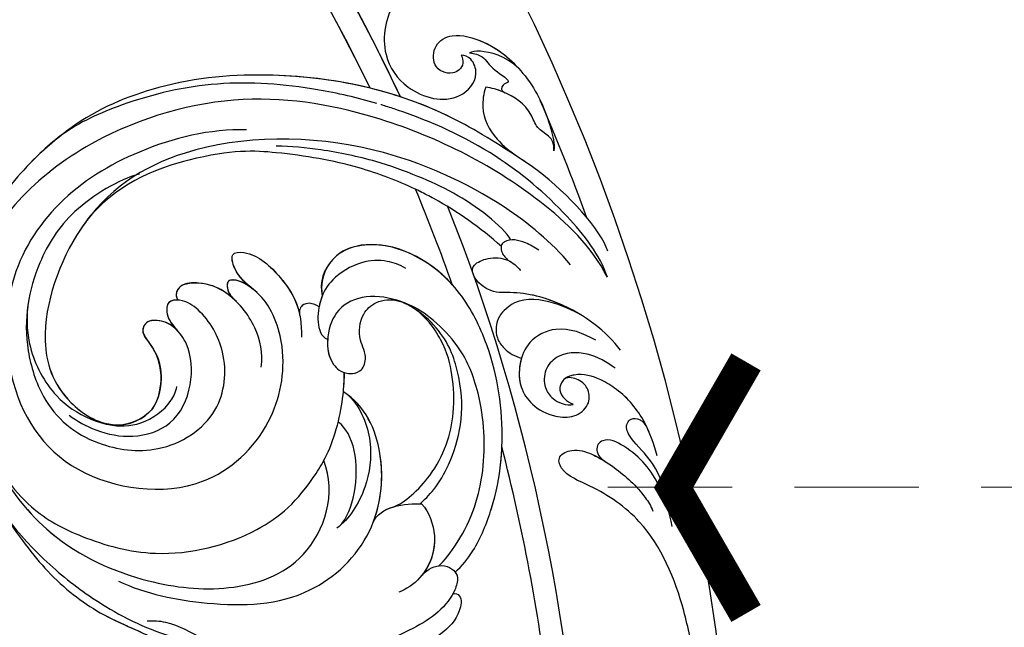
# Model space of a CAD drawing. Units: millimetres. Extents: x 7597 to 10567, y 5300 to 9500.
# Drawn here: x 9351 to 9451, y 7856 to 7918 of the extents above; entities that cross this region are included whole.
import ezdxf

# ---------------------------------------------------------------- set-up
doc = ezdxf.new("R2010")
doc.units = ezdxf.units.MM
doc.linetypes.add('HIDDEN', pattern=[9.525, 6.35, -3.175])
for name, color, linetype in [('H-08.木作(細線)', 8, 'Continuous'), ('IE-DIM', 3, 'Continuous'), ('文字', 4, 'Continuous')]:
    doc.layers.add(name, color=color, linetype=linetype)
doc.styles.add('CHINA', font='SIMPLEX.shx')
doc.dimstyles.new('DN-1', dxfattribs={"dimtxt": 2.6, "dimasz": 1, "dimexe": 1, "dimexo": 2, "dimgap": 0.5, "dimtad": 1, "dimdec": 0, "dimzin": 9, "dimdsep": 46, "dimtxsty": 'CHINA', "dimblk": 'ARCHTICK', "dimcen": 2, "dimdle": 1, "dimclrd": 5, "dimclre": 8, "dimclrt": 4, "dimadec": 1, "dimazin": 2, "dimtfac": 0.416667, "dimtdec": 0, "dimtix": 1, "dimtmove": 2, "dimatfit": 0, "dimldrblk": 'CCC', "dimfxl": 4, "dimfxlon": 1, "dimtzin": 0, "dimlwd": 25, "dimlwe": 25, "dimarcsym": 0})

# ---------------------------------------------------------------- blocks, each defined once
blk = doc.blocks.new('SE-21106L-d')
at = {"layer": 'H-08.木作(細線)'}
for centre, radius, start, end in [((-111.77, 34.28), 192.54, 336.9396, 24.2756), ((-114.73, 34.92), 195.51, 337.1064, 19.8883), ((-113.9, 34.98), 212.7, 301.3286, 16.4891), ((-113.9, 34.98), 212.7, 301.3286, 16.4891), ((-113.9, 34.98), 212.7, 301.3286, 16.4891), ((-113.9, 34.98), 197.19, 336.3683, 6.4347), ((-113.9, 34.98), 197.19, 336.3683, 339.7551), ((42.68, -44.38), 12.13, 159.7431, 168.9037), ((32.17, -40.73), 1.03, 34.3876, 143.9656), ((30.85, -42.18), 2.98, 358.087, 43.1117), ((35.37, -40.82), 0.738, 47.0646, 127.8862), ((37.12, -40.84), 0.958, 100.8577, 166.1531), ((37.16, -41.29), 1.41, 64.6665, 99.0129), ((34.77, -44.32), 5.24, 2.3091, 55.179), ((36.36, -42.21), 2.45, 126.2381, 170.8536), ((34.67, -41.76), 1.91, 37.0181, 50.9551), ((25.13, -40.07), 5.98, 297.8473, 340.6753), ((41.94, -43.48), 8.17, 168.3056, 172.6227), ((41.01, -43.63), 0.407, 47.7168, 125.383), ((26.07, -41.22), 4.73, 208.4339, 246.4236), ((41.59, -44.57), 1.51, 123.0675, 173.5986), ((39.33, -45.21), 2.71, 2.4122, 43.8609), ((25.88, -42.1), 3.85, 243.9231, 302.1312), ((49.62, -54.14), 4.36, 54.2419, 141.6512), ((46.94, -57.59), 8.73, 15.639, 53.2155), ((48.56, -57.87), 6.86, 110.1153, 119.7513), ((-114.73, 34.92), 195.51, 330.7347, 333.7904), ((-114.73, 34.92), 195.51, 330.7347, 333.7904), ((-114.73, 34.92), 195.51, 330.7347, 333.7904), ((-113.9, 34.98), 197.19, 312.8399, 332.8192), ((-113.9, 34.98), 197.19, 312.8399, 332.8192), ((42.82, -59.08), 13.1, 353.0784, 17.0565), ((-113.9, 34.98), 210.05, 331.1039, 334.6221), ((15.18, -25.31), 42.4, 306.3015, 308.9294), ((-114.73, 34.92), 195.51, 318.1317, 325.6628), ((-114.73, 34.92), 195.51, 318.1317, 325.6628), ((-114.73, 34.92), 195.51, 318.1317, 325.6628)]:
    blk.add_arc(centre, radius, start, end, dxfattribs=at)
for points, knots in [([(64.66, -42.68), (63.79, -40.81), (61.2, -35.96), (55.84, -28.8), (48.5, -23.52), (42.34, -20.66), (36.6, -19.92), (29.25, -20.02), (17.75, -23.76), (8.83, -35.21), (6.9, -47.11), (7.7, -56.3), (9.34, -61.98), (11.26, -65.14), (11.75, -65.94)], [30.220148, 30.220148, 30.220148, 30.220148, 36.418026, 46.668347, 56.659802, 63.571537, 66.392431, 73.934715, 85.528173, 101.434349, 114.498997, 120.829123, 129.089172, 131.900516, 131.900516, 131.900516, 131.900516]), ([(41.09, -20.6), (41.05, -20.59), (40.09, -20.37), (36.6, -19.92), (29.25, -20.02), (17.75, -23.76), (8.83, -35.21), (6.9, -47.11), (7.7, -56.3), (9.15, -61.31), (10.58, -63.95), (10.7, -64.16)], [63.443695, 63.443695, 63.443695, 63.443695, 63.571537, 66.392431, 73.934715, 85.528173, 101.434349, 114.498997, 120.829123, 129.089172, 129.836058, 129.836058, 129.836058, 129.836058]), ([(41.09, -20.6), (41.05, -20.59), (40.09, -20.37), (36.6, -19.92), (29.25, -20.02), (17.75, -23.76), (10.65, -32.87), (8.54, -39.51), (8.17, -41.07)], [63.443695, 63.443695, 63.443695, 63.443695, 63.571537, 66.392431, 73.934715, 85.528173, 101.434349, 106.208528, 106.208528, 106.208528, 106.208528]), ([(68.86, -70.37), (70, -68.4), (70.75, -62.44), (69.78, -55.1), (68.21, -45.51), (61.76, -34), (52.12, -24.77), (44.16, -20.96), (39.54, -20.34), (38.17, -20.16)], [0, 0, 0, 0, 11.249051, 13.664491, 22.053063, 40.163566, 51.863903, 61.69558, 65.838101, 65.838101, 65.838101, 65.838101]), ([(65.38, -41.14), (63.85, -38.19), (59.76, -32.09), (52.12, -24.77), (44.16, -20.96), (39.54, -20.34), (38.17, -20.16)], [30.2736, 30.2736, 30.2736, 30.2736, 40.163566, 51.863903, 61.69558, 65.838101, 65.838101, 65.838101, 65.838101]), ([(65.38, -41.14), (63.85, -38.19), (59.76, -32.09), (52.12, -24.77), (45.08, -21.4), (41.49, -20.67), (41.11, -20.6)], [30.2736, 30.2736, 30.2736, 30.2736, 40.163566, 51.863903, 61.69558, 62.870419, 62.870419, 62.870419, 62.870419]), ([(66.83, -72.07), (68.13, -68.78), (68.63, -58.92), (64.77, -44.42), (56.24, -30.72), (43.86, -23.16), (32.56, -21.15), (25.11, -22.47), (19.59, -24.91), (15.35, -27.95), (12.99, -30.54), (11.75, -32.37)], [0, 0, 0, 0, 10.363709, 29.229851, 43.662485, 58.627704, 67.746694, 76.628789, 81.298752, 85.805912, 92.074795, 92.074795, 92.074795, 92.074795]), ([(53.86, -34.44), (51.54, -31.6), (45.4, -27.29), (35.87, -24.34), (26.23, -25.76), (17.56, -33.46), (14.51, -44.09), (22.24, -55.76), (32.73, -56.7), (39.56, -52.77), (42.61, -47.18), (41.75, -43.75), (43.35, -41.36), (45.12, -43.3), (44.91, -48.01), (43.81, -50.81), (41.65, -52.58)], [0, 0, 0, 0, 10.78509, 20.508939, 29.854992, 38.819818, 51.34079, 63.762204, 72.85627, 80.669671, 86.404128, 90.132068, 91.478972, 92.78816, 97.141924, 103.643075, 103.643075, 103.643075, 103.643075]), ([(43.28, -29.18), (41.43, -27.96), (35.98, -26.15), (28.78, -27.34), (22.97, -30.82), (18.85, -37.66), (19.01, -43.57), (23.23, -49.94), (30.21, -51.91), (35.51, -48.12), (36.99, -43.78), (36.68, -41.03), (35.41, -39.77), (34.07, -40.86), (33.91, -41.86), (33.79, -42.85)], [0, 0, 0, 0, 6.925121, 13.256036, 22.41567, 27.030996, 34.526874, 40.236276, 46.978246, 52.872488, 57.864388, 59.99127, 61.093791, 62.275823, 64.141324, 64.141324, 64.141324, 64.141324]), ([(43.28, -29.18), (41.43, -27.96), (35.98, -26.15), (28.78, -27.34), (22.97, -30.82), (18.85, -37.66), (19.01, -43.57), (23.23, -49.94), (30.21, -51.91), (35.51, -48.12), (36.99, -43.78), (36.68, -41.03), (35.41, -39.77), (34.07, -40.86), (33.91, -41.86), (33.79, -42.85)], [0, 0, 0, 0, 6.925121, 13.256036, 22.41567, 27.030996, 34.526874, 40.236276, 46.978246, 52.872488, 57.864388, 59.99127, 61.093791, 62.275823, 64.141324, 64.141324, 64.141324, 64.141324]), ([(65.31, -68.4), (65.75, -65.34), (65.57, -57.91), (61.19, -43.44), (49.52, -30.41), (36.57, -26.82), (24.52, -31.47), (20.71, -37.54), (21.21, -42.54), (22.44, -44.35)], [0, 0, 0, 0, 8.689706, 22.25917, 40.963644, 55.232304, 66.573848, 73.124743, 76.65217, 76.65217, 76.65217, 76.65217]), ([(65.31, -68.4), (65.75, -65.34), (65.57, -57.91), (61.19, -43.44), (49.52, -30.41), (36.57, -26.82), (24.52, -31.47), (20.71, -37.54), (21.21, -42.54), (22.44, -44.35)], [0, 0, 0, 0, 8.689706, 22.25917, 40.963644, 55.232304, 66.573848, 73.124743, 76.65217, 76.65217, 76.65217, 76.65217]), ([(36.81, -28.22), (36.23, -28.25), (31.88, -28.63), (24.52, -31.47), (20.82, -37.38), (21.16, -41.98), (21.92, -43.47)], [53.477218, 53.477218, 53.477218, 53.477218, 55.232304, 66.573848, 73.124743, 76.077802, 76.077802, 76.077802, 76.077802]), ([(60.68, -51.43), (60.12, -49.45), (58.4, -44.87), (54.79, -38.96), (50.41, -33.38), (41.72, -28.32), (36.81, -28.22)], [10.608889, 10.608889, 10.608889, 10.608889, 16.838416, 25.325051, 31.570655, 35.738385, 35.738385, 35.738385, 35.738385]), ([(60.68, -51.43), (60.12, -49.45), (58.4, -44.87), (54.79, -38.96), (50.41, -33.38), (41.72, -28.32), (36.81, -28.22)], [10.608889, 10.608889, 10.608889, 10.608889, 16.838416, 25.325051, 31.570655, 35.738385, 35.738385, 35.738385, 35.738385]), ([(16.88, -29.5), (14.56, -31.87), (10.91, -36.92), (9.01, -47.55), (11.89, -56.75), (17.08, -64.24), (24.92, -68.89), (32.08, -65.8), (33.67, -62.6)], [0, 0, 0, 0, 9.841362, 18.597543, 29.957175, 38.72748, 47.561255, 57.240445, 57.240445, 57.240445, 57.240445]), ([(25.64, -29.47), (24.32, -30.44), (22.16, -32.56), (20.3, -37.39), (20.83, -41.11), (22.09, -44.15), (24.17, -46.36), (27.36, -47.11), (28.98, -46.63), (29.49, -46.32)], [0, 0, 0, 0, 3.891612, 9.238256, 13.47061, 15.281293, 18.534084, 22.25633, 23.786317, 23.786317, 23.786317, 23.786317]), ([(25.64, -29.47), (24.32, -30.44), (22.16, -32.56), (20.3, -37.39), (20.83, -41.11), (21.76, -43.36), (22.27, -44.12), (22.44, -44.35)], [0, 0, 0, 0, 3.891612, 9.238256, 13.47061, 15.281293, 16.127383, 16.127383, 16.127383, 16.127383]), ([(12.42, -35.45), (12.04, -36.16), (10.44, -39.56), (9.01, -47.55), (11.89, -56.75), (17.08, -64.24), (24.92, -68.89), (32.08, -65.8), (33.67, -62.6)], [7.432482, 7.432482, 7.432482, 7.432482, 9.841362, 18.597543, 29.957175, 38.72748, 47.561255, 57.240445, 57.240445, 57.240445, 57.240445]), ([(12.42, -35.45), (11.2, -37.83), (9.9, -42.91), (11.46, -49.38), (15.09, -57.01), (23.17, -62.59), (29.28, -63.42), (35.63, -62.26), (39.26, -60.33), (41.29, -58.73), (41.81, -58.26)], [0, 0, 0, 0, 8.578125, 15.378813, 23.312824, 33.910344, 42.109422, 43.735479, 48.509698, 50.469204, 50.469204, 50.469204, 50.469204]), ([(12.42, -35.45), (11.2, -37.83), (9.9, -42.91), (11.46, -49.38), (15.09, -57.01), (23.17, -62.59), (29.28, -63.42), (35.63, -62.26), (39.26, -60.33), (41.29, -58.73), (41.81, -58.26)], [0, 0, 0, 0, 8.578125, 15.378813, 23.312824, 33.910344, 42.109422, 43.735479, 48.509698, 50.469204, 50.469204, 50.469204, 50.469204]), ([(81.28, -45.62), (81.43, -43.89), (80.89, -41.96), (79.9, -40.18), (77.67, -37.77), (73.51, -36.59), (68.74, -39.37), (67.44, -44.38), (69.69, -48.87), (73.49, -48.9), (74.55, -47.07), (74.27, -46.19), (74.02, -45.92)], [0, 0, 0, 0, 1.369545, 3.314457, 6.174105, 10.495829, 15.740869, 19.579477, 24.613931, 27.351448, 28.860693, 29.957027, 29.957027, 29.957027, 29.957027]), ([(80.68, -41.69), (80.46, -41.2), (79.74, -40.02), (77.67, -37.77), (73.51, -36.59), (68.74, -39.37), (67.44, -44.38), (69.69, -48.87), (73.49, -48.9), (74.55, -47.07), (74.27, -46.19), (74.02, -45.92)], [1.997562, 1.997562, 1.997562, 1.997562, 3.314457, 6.174105, 10.495829, 15.740869, 19.579477, 24.613931, 27.351448, 28.860693, 29.957027, 29.957027, 29.957027, 29.957027]), ([(63.21, -62.16), (63.46, -61.42), (63.66, -57), (62.3, -51.77), (60.09, -46.16), (57.63, -41.77), (55.61, -38.97), (54.63, -37.82)], [0, 0, 0, 0, 3.533387, 11.653376, 16.301075, 22.040706, 26.614824, 26.614824, 26.614824, 26.614824]), ([(20.04, -40), (20.12, -40.99), (20.61, -43.3), (22.53, -46.58), (26.28, -48.86), (30.6, -47.64), (33.37, -44.9), (33.96, -42.34), (33.63, -40.68), (32.43, -39.5), (31.15, -40.01), (30.96, -41.91), (30.01, -43.93), (27.67, -45.71), (25.13, -46.24), (22.65, -44.83), (21.92, -43.47)], [0, 0, 0, 0, 3.10416, 6.839668, 10.85643, 15.250506, 19.322048, 21.355471, 23.308752, 24.792116, 25.473324, 26.973739, 29.867162, 32.581349, 34.753025, 36.896409, 36.896409, 36.896409, 36.896409]), ([(33.8, -42.73), (33.82, -42.59), (33.86, -41.85), (33.63, -40.68), (32.43, -39.5), (31.15, -40.01), (30.96, -41.91), (30.01, -43.93), (27.67, -45.71), (25.13, -46.24), (22.65, -44.83), (21.92, -43.47)], [20.931743, 20.931743, 20.931743, 20.931743, 21.355471, 23.308752, 24.792116, 25.473324, 26.973739, 29.867162, 32.581349, 34.753025, 36.896409, 36.896409, 36.896409, 36.896409]), ([(33.8, -42.73), (33.82, -42.59), (33.86, -41.85), (33.63, -40.68), (32.43, -39.5), (31.15, -40.01), (30.96, -41.91), (30.01, -43.93), (27.67, -45.71), (25.13, -46.24), (22.65, -44.83), (21.92, -43.47)], [20.931743, 20.931743, 20.931743, 20.931743, 21.355471, 23.308752, 24.792116, 25.473324, 26.973739, 29.867162, 32.581349, 34.753025, 36.896409, 36.896409, 36.896409, 36.896409]), ([(36.19, -40.61), (35.98, -40.33), (35.36, -39.81), (34.07, -40.86), (33.91, -41.86), (33.79, -42.85)], [60.149183, 60.149183, 60.149183, 60.149183, 61.093791, 62.275823, 64.141324, 64.141324, 64.141324, 64.141324]), ([(36.65, -51.5), (37.86, -50.74), (39.6, -48.43), (40.36, -44.21), (39.31, -41.35), (37.68, -39.65), (36.4, -39.94), (36.19, -40.61)], [0, 0, 0, 0, 4.090973, 8.714852, 11.708245, 13.607817, 15.025211, 15.025211, 15.025211, 15.025211]), ([(40.02, -45.15), (40.04, -44.69), (40, -43.23), (39.31, -41.35), (37.68, -39.65), (36.4, -39.94), (36.19, -40.61)], [7.347818, 7.347818, 7.347818, 7.347818, 8.714852, 11.708245, 13.607817, 15.025211, 15.025211, 15.025211, 15.025211]), ([(40.02, -45.15), (40.04, -44.69), (40, -43.23), (39.31, -41.35), (37.68, -39.65), (36.4, -39.94), (36.19, -40.61)], [7.347818, 7.347818, 7.347818, 7.347818, 8.714852, 11.708245, 13.607817, 15.025211, 15.025211, 15.025211, 15.025211]), ([(8.17, -41.07), (7.39, -44.23), (6.28, -49.02), (6.67, -56.02), (8.93, -61.62), (9.86, -68.01), (9.08, -73.33), (7.05, -77.46), (4.41, -80.46), (2.37, -81.63), (1.33, -81.94)], [0, 0, 0, 0, 6.521231, 13.399224, 20.887489, 26.285185, 32.593215, 36.572499, 39.991819, 43.291787, 43.291787, 43.291787, 43.291787]), ([(8.17, -41.07), (7.39, -44.23), (6.28, -49.02), (6.67, -56.02), (8.93, -61.62), (9.86, -68.01), (9.08, -73.33), (7.05, -77.46), (4.41, -80.46), (2.37, -81.63), (1.33, -81.94)], [0, 0, 0, 0, 6.521231, 13.399224, 20.887489, 26.285185, 32.593215, 36.572499, 39.991819, 43.291787, 43.291787, 43.291787, 43.291787]), ([(8.17, -41.07), (7.39, -44.23), (6.28, -49.02), (6.63, -55.21), (7.8, -58.69), (8.26, -60.21)], [0, 0, 0, 0, 6.521231, 13.399224, 18.459922, 18.459922, 18.459922, 18.459922]), ([(42.08, -45.69), (42.06, -44.78), (41.97, -43.41), (43.35, -41.36), (45.12, -43.3), (44.95, -47.19), (44.21, -49.66), (43.33, -50.84)], [87.301321, 87.301321, 87.301321, 87.301321, 90.132068, 91.478972, 92.78816, 97.141924, 101.510847, 101.510847, 101.510847, 101.510847]), ([(42.08, -45.69), (42.06, -44.78), (41.97, -43.41), (43.35, -41.36), (45.12, -43.3), (44.95, -47.19), (44.21, -49.66), (43.33, -50.84)], [87.301321, 87.301321, 87.301321, 87.301321, 90.132068, 91.478972, 92.78816, 97.141924, 101.510847, 101.510847, 101.510847, 101.510847]), ([(68.86, -70.37), (70, -68.4), (70.75, -62.44), (69.78, -55.1), (68.76, -48.86), (66.71, -43.73), (65.48, -41.33)], [0, 0, 0, 0, 11.249051, 13.664491, 22.053063, 30.067689, 30.067689, 30.067689, 30.067689]), ([(42.09, -46.19), (42.12, -44.9), (41.78, -43.58), (40.91, -43.12), (40.12, -43.72), (40.03, -44.79), (40.02, -45.15)], [0, 0, 0, 0, 3.321618, 3.690382, 4.834531, 5.775459, 5.775459, 5.775459, 5.775459]), ([(42.09, -46.19), (42.12, -44.9), (41.78, -43.58), (40.91, -43.12), (40.12, -43.72), (40.03, -44.79), (40.02, -45.15)], [0, 0, 0, 0, 3.321618, 3.690382, 4.834531, 5.775459, 5.775459, 5.775459, 5.775459]), ([(42.08, -45.69), (42.04, -44.6), (41.71, -43.54), (40.91, -43.12), (40.12, -43.72), (40.03, -44.79), (40.02, -45.15)], [0.432894, 0.432894, 0.432894, 0.432894, 3.321618, 3.690382, 4.834531, 5.775459, 5.775459, 5.775459, 5.775459]), ([(66.83, -72.07), (68.03, -70.02), (69.15, -64.22), (68.97, -54.72), (66.83, -47.68), (65.19, -43.87), (65.01, -43.45), (65.01, -43.45), (65, -43.44), (65, -43.44), (64.95, -43.31), (64.89, -43.19), (64.83, -43.07)], [0, 0, 0, 0, 7.51589, 16.940949, 28.001086, 29.369867, 29.369867, 29.369867, 29.388046, 29.388046, 29.388046, 29.795194, 29.795194, 29.795194, 29.795194]), ([(74.02, -45.92), (73.97, -46.18), (73.36, -46.95), (71.74, -46.61), (71.07, -44.49), (73.16, -43.01), (75.37, -43.86), (77.16, -47.72), (77.04, -51.49), (76.02, -55.05), (74.53, -57.63), (73.58, -59.04), (72.93, -59.48)], [0, 0, 0, 0, 0.721941, 2.115237, 4.083906, 5.847621, 7.808342, 10.69234, 16.014704, 18.987651, 21.796333, 24.041761, 24.041761, 24.041761, 24.041761]), ([(74.02, -45.92), (73.97, -46.18), (73.36, -46.95), (71.74, -46.61), (71.07, -44.49), (73.16, -43.01), (75.37, -43.86), (76.99, -47.36), (77.07, -49.83), (76.89, -51.27)], [0, 0, 0, 0, 0.721941, 2.115237, 4.083906, 5.847621, 7.808342, 10.69234, 15.046435, 15.046435, 15.046435, 15.046435]), ([(74.78, -46.42), (75.08, -46.81), (75.59, -47.97), (74.87, -49.01), (75.57, -51.74), (74.47, -50.96), (73.94, -51.37), (74.11, -51.83)], [0, 0, 0, 0, 1.296391, 3.286516, 5.000295, 5.520515, 6.317036, 6.317036, 6.317036, 6.317036]), ([(74.78, -46.42), (75.08, -46.81), (75.59, -47.97), (74.87, -49.01), (75.57, -51.74), (74.47, -50.96), (73.94, -51.37), (74.11, -51.83)], [0, 0, 0, 0, 1.296391, 3.286516, 5.000295, 5.520515, 6.317036, 6.317036, 6.317036, 6.317036]), ([(76.89, -51.27), (76.98, -49.34), (75.75, -47.04), (75.04, -46.53), (74.78, -46.42)], [0, 0, 0, 0, 1.783997, 2.828046, 2.828046, 2.828046, 2.828046]), ([(76.89, -51.27), (76.98, -49.34), (75.75, -47.04), (75.04, -46.53), (74.78, -46.42)], [0, 0, 0, 0, 1.783997, 2.828046, 2.828046, 2.828046, 2.828046]), ([(33.95, -80.17), (34.87, -80.31), (37.35, -80.21), (41.53, -78.74), (45.06, -76.74), (49.9, -72.76), (53.77, -67.8), (56.27, -60.77), (55.71, -54.96), (53.07, -50.82), (49.63, -49.28), (47.02, -50.25), (46.23, -51.42)], [0, 0, 0, 0, 2.804356, 7.356204, 12.210839, 15.439934, 25.528407, 31.447877, 37.46611, 41.677305, 45.250301, 49.291208, 49.291208, 49.291208, 49.291208]), ([(33.95, -80.17), (34.87, -80.31), (37.35, -80.21), (41.53, -78.74), (45.06, -76.74), (49.9, -72.76), (53.77, -67.8), (56.27, -60.77), (55.71, -54.96), (53.07, -50.82), (49.63, -49.28), (47.02, -50.25), (46.23, -51.42)], [0, 0, 0, 0, 2.804356, 7.356204, 12.210839, 15.439934, 25.528407, 31.447877, 37.46611, 41.677305, 45.250301, 49.291208, 49.291208, 49.291208, 49.291208]), ([(55.83, -60.66), (56.07, -58.62), (55.71, -54.95), (53.07, -50.82), (49.63, -49.28), (47.02, -50.25), (46.23, -51.42)], [31.469308, 31.469308, 31.469308, 31.469308, 37.46611, 41.677305, 45.250301, 49.291208, 49.291208, 49.291208, 49.291208]), ([(73.24, -49.96), (72.55, -50.24), (70.8, -51.44), (69.88, -53.78), (69.91, -56.18), (70.17, -57.94)], [0, 0, 0, 0, 1.824726, 5.613102, 8.208241, 8.208241, 8.208241, 8.208241]), ([(73.24, -49.96), (72.55, -50.24), (70.8, -51.44), (69.88, -53.78), (69.91, -56.18), (70.17, -57.94)], [0, 0, 0, 0, 1.824726, 5.613102, 8.208241, 8.208241, 8.208241, 8.208241]), ([(72.93, -59.48), (74.14, -58.64), (73.19, -56.99), (74.67, -54.69), (74.35, -52.1), (73.57, -50.48), (73.24, -49.96)], [0, 0, 0, 0, 2.824839, 4.331388, 7.999065, 9.792911, 9.792911, 9.792911, 9.792911]), ([(74.09, -51.78), (74.07, -51.72), (73.86, -51.07), (73.57, -50.48), (73.24, -49.96)], [7.800473, 7.800473, 7.800473, 7.800473, 7.999065, 9.792911, 9.792911, 9.792911, 9.792911]), ([(53.93, -56.01), (53.82, -55.27), (53.29, -53.89), (51.38, -51.86), (48.23, -50.91), (46.01, -51.36), (43.83, -52.68), (43, -54.09), (43.25, -54.73)], [0, 0, 0, 0, 1.933759, 4.387818, 7.520705, 10.030381, 12.052536, 13.964772, 13.964772, 13.964772, 13.964772]), ([(45.16, -51.92), (45.12, -51.58), (44.96, -50.99), (44.11, -50.33), (43.39, -50.69), (43.14, -51.1)], [58.84903, 58.84903, 58.84903, 58.84903, 59.96043, 60.79198, 61.825291, 61.825291, 61.825291, 61.825291]), ([(45.16, -51.92), (45.12, -51.58), (44.96, -50.99), (44.11, -50.33), (43.39, -50.69), (43.14, -51.1)], [58.84903, 58.84903, 58.84903, 58.84903, 59.96043, 60.79198, 61.825291, 61.825291, 61.825291, 61.825291]), ([(45.16, -51.92), (45.12, -51.58), (44.96, -50.99), (44.11, -50.33), (43.39, -50.69), (43.14, -51.1)], [58.84903, 58.84903, 58.84903, 58.84903, 59.96043, 60.79198, 61.825291, 61.825291, 61.825291, 61.825291]), ([(46.23, -51.42), (46.09, -51.47), (45.32, -51.78), (43.83, -52.68), (43, -54.09), (43.25, -54.73)], [9.571827, 9.571827, 9.571827, 9.571827, 10.030381, 12.052536, 13.964772, 13.964772, 13.964772, 13.964772]), ([(46.23, -51.42), (46.09, -51.47), (45.74, -51.61), (45.37, -51.79), (45.16, -51.92)], [9.571827, 9.571827, 9.571827, 9.571827, 10.030381, 10.697702, 10.697702, 10.697702, 10.697702]), ([(62.05, -61.87), (62.09, -58.98), (61.75, -55.67), (60.95, -52.44), (60.82, -51.93), (60.82, -51.92), (60.81, -51.91), (60.81, -51.9), (60.77, -51.74), (60.73, -51.59), (60.68, -51.43)], [0, 0, 0, 0, 8.498657, 10.08713, 10.08713, 10.08713, 10.113829, 10.113829, 10.113829, 10.612968, 10.612968, 10.612968, 10.612968]), ([(33.34, -78.5), (34.08, -78.6), (38.26, -78.35), (43.89, -75.83), (48.97, -70.88), (51.66, -65.79), (51.91, -60.89), (51.39, -58.32), (49.77, -55.02), (46.68, -53.24), (43.6, -54.19), (41.77, -56.02), (41.58, -57.82), (42.02, -58.78), (43.03, -59.58), (44.63, -59.02), (45.32, -57.02), (47.19, -55.67), (49.35, -55.79), (50.59, -56.82), (51.03, -57.76)], [0, 0, 0, 0, 3.06998, 10.944927, 19.022624, 24.473016, 27.680765, 31.114324, 34.643391, 37.782509, 40.747471, 44.055631, 44.882785, 46.027621, 47.084487, 48.435996, 50.420245, 53.033676, 54.620366, 56.192457, 56.192457, 56.192457, 56.192457]), ([(10.63, -54.93), (11.46, -57.87), (14.97, -63.97), (21.52, -70.95), (31.36, -71.89), (38.5, -67), (40.66, -62.11), (40.28, -59.48)], [0, 0, 0, 0, 9.282196, 20.250439, 28.97181, 37.019576, 44.623579, 44.623579, 44.623579, 44.623579]), ([(43.26, -54.75), (42.53, -55.3), (41.75, -56.24), (41.58, -57.82), (42.02, -58.78), (43.03, -59.58), (44.63, -59.02), (45.32, -57.02), (47.19, -55.67), (49.35, -55.79), (50.59, -56.82), (51.03, -57.76)], [41.391143, 41.391143, 41.391143, 41.391143, 44.055631, 44.882785, 46.027621, 47.084487, 48.435996, 50.420245, 53.033676, 54.620366, 56.192457, 56.192457, 56.192457, 56.192457]), ([(41.81, -58.26), (41.89, -58.43), (42.18, -58.91), (43.03, -59.58), (44.63, -59.02), (45.32, -57.02), (47.19, -55.67), (49.35, -55.79), (50.59, -56.82), (51.03, -57.76)], [45.456504, 45.456504, 45.456504, 45.456504, 46.027621, 47.084487, 48.435996, 50.420245, 53.033676, 54.620366, 56.192457, 56.192457, 56.192457, 56.192457]), ([(33.34, -78.5), (34.08, -78.6), (38.26, -78.35), (43.89, -75.83), (48.97, -70.88), (51.66, -65.79), (51.91, -60.89), (51.54, -59.1), (51.11, -57.95), (51.05, -57.81)], [0, 0, 0, 0, 3.06998, 10.944927, 19.022624, 24.473016, 27.680765, 31.114324, 31.571892, 31.571892, 31.571892, 31.571892]), ([(36.8, -72.88), (37.39, -72.98), (39.13, -73.09), (42.07, -72.49), (45.84, -70.83), (48.85, -68.08), (51.84, -63.38), (51.59, -58.79), (50.85, -57.42)], [0, 0, 0, 0, 2.230931, 5.275776, 9.442479, 13.850988, 17.179328, 20.668015, 20.668015, 20.668015, 20.668015]), ([(34.85, -71.08), (35.81, -71.63), (40.45, -72.23), (45.58, -70.07), (48.83, -66.89), (50.83, -64.15), (51.65, -60.65), (51.39, -59.07)], [0, 0, 0, 0, 4.897645, 11.343282, 15.207201, 18.515111, 21.265616, 21.265616, 21.265616, 21.265616]), ([(34.85, -71.08), (35.81, -71.63), (40.45, -72.23), (45.58, -70.07), (48.83, -66.89), (50.83, -64.15), (51.65, -60.65), (51.39, -59.07)], [0, 0, 0, 0, 4.897645, 11.343282, 15.207201, 18.515111, 21.265616, 21.265616, 21.265616, 21.265616]), ([(34.85, -71.08), (35.81, -71.63), (40.45, -72.23), (45.58, -70.07), (48.83, -66.89), (50.83, -64.15), (51.65, -60.65), (51.39, -59.07)], [0, 0, 0, 0, 4.897645, 11.343282, 15.207201, 18.515111, 21.265616, 21.265616, 21.265616, 21.265616]), ([(31.48, -77.85), (32.42, -77.83), (33.97, -78.67), (34.15, -80.64), (31.26, -82.08), (25.75, -80.77), (20.16, -77.09), (14.65, -72.09), (11.95, -66.6), (11.23, -61.99), (9.92, -60.24), (9.47, -59.83)], [0, 0, 0, 0, 1.533448, 3.390902, 4.690232, 10.536311, 18.920075, 24.662031, 32.658961, 36.809651, 38.630851, 38.630851, 38.630851, 38.630851]), ([(40.35, -60.13), (40.22, -62), (38.44, -65.27), (34.21, -67.99), (30.9, -68.49), (29.36, -68.14)], [0, 0, 0, 0, 4.347272, 8.808636, 14.111812, 14.111812, 14.111812, 14.111812]), ([(40.35, -60.13), (40.22, -62), (38.44, -65.27), (34.21, -67.99), (30.9, -68.49), (29.36, -68.14)], [0, 0, 0, 0, 4.347272, 8.808636, 14.111812, 14.111812, 14.111812, 14.111812]), ([(32.23, -70.56), (34.46, -69.75), (38.63, -66.7), (40.66, -62.11), (40.28, -59.48)], [29.924201, 29.924201, 29.924201, 29.924201, 37.019576, 44.623579, 44.623579, 44.623579, 44.623579]), ([(32.23, -70.56), (34.46, -69.75), (38.63, -66.7), (40.66, -62.11), (40.28, -59.48)], [29.924201, 29.924201, 29.924201, 29.924201, 37.019576, 44.623579, 44.623579, 44.623579, 44.623579]), ([(29.65, -68.2), (30.87, -68.29), (35.15, -66.54), (37.81, -63.06), (37.61, -61.12)], [0, 0, 0, 0, 3.345881, 11.731985, 11.731985, 11.731985, 11.731985]), ([(29.65, -68.2), (30.87, -68.29), (35.15, -66.54), (37.81, -63.06), (37.61, -61.12)], [0, 0, 0, 0, 3.345881, 11.731985, 11.731985, 11.731985, 11.731985]), ([(62.09, -77.98), (62.36, -76.93), (62.6, -73.09), (61.01, -68.01), (59.08, -65.57), (58.24, -64.67), (57.56, -63.09), (57.89, -61.41), (58.82, -60.86), (60.39, -61.58), (61.62, -63.15), (61.6, -64.41), (61.49, -64.95)], [0, 0, 0, 0, 3.899047, 10.87593, 14.065341, 15.082402, 15.319977, 17.284358, 18.564845, 20.241151, 22.202441, 23.864604, 23.864604, 23.864604, 23.864604]), ([(62.18, -72.76), (61.85, -70.75), (60.79, -67.72), (59.08, -65.57), (58.24, -64.67), (57.56, -63.09), (57.89, -61.41), (58.82, -60.86), (60.39, -61.58), (61.62, -63.15), (61.6, -64.41), (61.49, -64.95)], [5.213126, 5.213126, 5.213126, 5.213126, 10.87593, 14.065341, 15.082402, 15.319977, 17.284358, 18.564845, 20.241151, 22.202441, 23.864604, 23.864604, 23.864604, 23.864604]), ([(64.27, -64.99), (64.23, -64.46), (63.98, -63.27), (63.23, -61.88), (62.14, -61.69), (61.51, -62.34), (61.47, -62.88), (61.45, -63.24)], [0, 0, 0, 0, 1.489827, 3.578305, 4.018776, 4.577094, 5.639481, 5.639481, 5.639481, 5.639481]), ([(62.05, -61.84), (61.92, -61.92), (61.51, -62.39), (61.47, -62.88), (61.45, -63.24)], [4.168119, 4.168119, 4.168119, 4.168119, 4.577094, 5.639481, 5.639481, 5.639481, 5.639481]), ([(62.18, -72.76), (61.91, -71.45), (61.18, -69.27), (59.47, -66.6), (56.33, -66.18), (54.77, -67.32), (54.28, -69.12), (54.54, -70.32), (54.85, -70.91)], [0, 0, 0, 0, 2.823663, 6.925263, 8.971296, 11.423073, 12.806055, 14.926751, 14.926751, 14.926751, 14.926751]), ([(62.18, -72.76), (61.91, -71.45), (61.18, -69.27), (59.47, -66.6), (56.33, -66.18), (54.77, -67.32), (54.28, -69.12), (54.54, -70.32), (54.85, -70.91)], [0, 0, 0, 0, 2.823663, 6.925263, 8.971296, 11.423073, 12.806055, 14.926751, 14.926751, 14.926751, 14.926751]), ([(32.08, -81.48), (32.38, -81.58), (32.59, -82.41), (29.87, -84.07), (24.59, -82.08), (20.33, -78.62), (16.35, -74.22), (14.62, -71.47), (13.76, -69.9)], [0, 0, 0, 0, 0.797176, 2.365875, 8.113824, 15.003243, 20.673184, 24.335907, 24.335907, 24.335907, 24.335907]), ([(32.08, -81.48), (32.38, -81.58), (32.59, -82.41), (29.87, -84.07), (24.59, -82.08), (20.33, -78.62), (16.35, -74.22), (14.62, -71.47), (13.76, -69.9)], [0, 0, 0, 0, 0.797176, 2.365875, 8.113824, 15.003243, 20.673184, 24.335907, 24.335907, 24.335907, 24.335907]), ([(32.08, -81.48), (32.38, -81.58), (32.59, -82.41), (29.87, -84.07), (24.59, -82.08), (20.33, -78.62), (16.35, -74.22), (14.62, -71.47), (13.76, -69.9)], [0, 0, 0, 0, 0.797176, 2.365875, 8.113824, 15.003243, 20.673184, 24.335907, 24.335907, 24.335907, 24.335907]), ([(61.21, -75.41), (60.9, -74), (60.06, -71.6), (56.12, -69.83), (52.58, -72.05), (51.86, -74.92), (52.33, -77.15), (53.84, -79.03), (55.72, -79.39), (57, -78.3), (57.19, -76.82), (56.54, -75.75), (56.23, -75.65)], [0, 0, 0, 0, 4.270901, 7.240782, 11.706165, 13.910383, 16.525019, 18.177258, 19.898334, 21.383195, 22.614499, 23.735742, 23.735742, 23.735742, 23.735742]), ([(54.85, -70.91), (53.92, -71.32), (52.45, -72.57), (51.86, -74.92), (52.33, -77.15), (53.84, -79.03), (55.72, -79.39), (57, -78.3), (57.19, -76.82), (56.54, -75.75), (56.23, -75.65)], [8.91638, 8.91638, 8.91638, 8.91638, 11.706165, 13.910383, 16.525019, 18.177258, 19.898334, 21.383195, 22.614499, 23.735742, 23.735742, 23.735742, 23.735742]), ([(36.94, -73.07), (36.79, -74.15), (35.36, -76.82), (31.8, -78.25), (29.28, -77.58), (28.62, -77.21)], [0, 0, 0, 0, 3.462901, 8.014583, 10.747899, 10.747899, 10.747899, 10.747899]), ([(36.94, -73.07), (36.79, -74.15), (35.42, -76.72), (32.91, -77.8), (31.48, -77.85)], [0, 0, 0, 0, 3.462901, 7.697128, 7.697128, 7.697128, 7.697128]), ([(60.36, -78.79), (60.29, -77.78), (59.82, -75.54), (57.82, -73.44), (55.48, -73.38), (54.1, -74.57), (53.76, -75.84), (54.03, -77.2), (54.5, -77.81), (54.76, -78)], [0, 0, 0, 0, 2.998032, 5.990552, 7.572058, 9.245607, 10.538767, 11.398302, 12.444711, 12.444711, 12.444711, 12.444711]), ([(60.36, -78.79), (60.29, -77.78), (59.82, -75.54), (57.82, -73.44), (55.48, -73.38), (54.1, -74.57), (53.76, -75.84), (54.03, -77.2), (54.5, -77.81), (54.76, -78)], [0, 0, 0, 0, 2.998032, 5.990552, 7.572058, 9.245607, 10.538767, 11.398302, 12.444711, 12.444711, 12.444711, 12.444711]), ([(33.95, -80.17), (34.87, -80.31), (37.35, -80.21), (41.53, -78.74), (44.59, -77.01), (46.31, -75.69), (46.71, -75.36)], [0, 0, 0, 0, 2.804356, 7.356204, 12.210839, 13.740732, 13.740732, 13.740732, 13.740732]), ([(56.47, -87.9), (57.18, -86.81), (58.52, -84.41), (59.02, -81.17), (58.53, -78.16), (57.62, -76.28), (56.01, -75.43), (54.85, -75.91), (54.53, -76.98), (54.65, -77.63), (54.77, -77.99)], [0, 0, 0, 0, 3.506473, 8.000392, 9.881529, 12.625142, 13.931898, 14.920143, 15.894896, 16.948237, 16.948237, 16.948237, 16.948237]), ([(57.76, -85.65), (57.91, -85.33), (58.65, -83.61), (59.02, -81.17), (58.53, -78.16), (57.68, -76.39), (56.54, -75.72), (56.23, -75.65)], [2.441826, 2.441826, 2.441826, 2.441826, 3.506473, 8.000392, 9.881529, 12.625142, 13.585816, 13.585816, 13.585816, 13.585816]), ([(31.48, -77.85), (32.42, -77.83), (33.97, -78.67), (34.15, -80.64), (32.93, -81.25), (32.29, -81.43), (32.08, -81.48)], [0, 0, 0, 0, 1.533448, 3.390902, 4.690232, 5.328677, 5.328677, 5.328677, 5.328677]), ([(33.95, -80.17), (33.92, -80.32), (33.71, -80.86), (32.93, -81.25), (32.29, -81.43), (32.08, -81.48)], [2.92452, 2.92452, 2.92452, 2.92452, 3.390902, 4.690232, 5.328677, 5.328677, 5.328677, 5.328677]), ([(43.16, -104.5), (44.3, -103.21), (47.37, -99.24), (50.8, -92.33), (50.05, -85.58), (48.62, -81.86), (49.71, -80.18), (51.47, -80.98), (52.35, -82.94), (52.8, -85.91), (52.76, -88.91), (52.19, -90.77), (51.92, -91.3)], [0, 0, 0, 0, 5.187219, 15.076193, 21.110112, 24.675365, 26.222225, 27.72491, 29.859094, 32.544673, 36.966036, 38.557117, 38.557117, 38.557117, 38.557117]), ([(43.16, -104.5), (44.3, -103.21), (47.37, -99.24), (50.8, -92.33), (50.05, -85.58), (48.62, -81.86), (49.71, -80.18), (51.47, -80.98), (52.22, -82.64), (52.47, -83.86), (52.55, -84.41)], [0, 0, 0, 0, 5.187219, 15.076193, 21.110112, 24.675365, 26.222225, 27.72491, 29.859094, 31.563564, 31.563564, 31.563564, 31.563564]), ([(52.04, -93.81), (52.98, -92.59), (54.66, -89.9), (55.41, -86.05), (54.53, -82.8), (53.36, -82.5), (52.59, -82.99), (52.43, -83.71), (52.55, -84.41)], [0, 0, 0, 0, 4.38114, 9.70638, 11.796896, 12.376494, 13.004052, 14.256379, 14.256379, 14.256379, 14.256379]), ([(52.04, -93.81), (52.98, -92.59), (54.66, -89.9), (55.41, -86.05), (54.53, -82.8), (53.36, -82.5), (52.59, -82.99), (52.43, -83.71), (52.55, -84.41)], [0, 0, 0, 0, 4.38114, 9.70638, 11.796896, 12.376494, 13.004052, 14.256379, 14.256379, 14.256379, 14.256379]), ([(53.71, -91.64), (54.58, -90.48), (55.94, -87.94), (55.84, -84.82), (56.64, -83.35), (57.64, -83.37), (58.08, -83.9), (58.16, -84.73), (57.76, -85.65)], [0, 0, 0, 0, 4.324599, 7.41175, 8.906362, 9.518371, 10.381482, 10.890076, 10.890076, 10.890076, 10.890076]), ([(53.71, -91.64), (54.58, -90.48), (55.94, -87.94), (55.84, -84.82), (56.64, -83.35), (57.64, -83.37), (58.08, -83.9), (58.16, -84.73), (57.76, -85.65)], [0, 0, 0, 0, 4.324599, 7.41175, 8.906362, 9.518371, 10.381482, 10.890076, 10.890076, 10.890076, 10.890076])]:
    blk.add_open_spline(points, degree=3, knots=knots, dxfattribs=at)
for points in [[(40.28, -59.48), (40.85, -59.07), (41.35, -58.67), (41.81, -58.26)], [(51.39, -59.07), (51.28, -58.45), (51.1, -57.88), (50.85, -57.42)], [(51.39, -59.07), (51.28, -58.45), (51.1, -57.88), (50.85, -57.42)], [(32.2, -70.57), (33.93, -69.93), (35.91, -71.71), (36.94, -73.07)], [(32.2, -70.57), (33.93, -69.93), (35.91, -71.71), (36.94, -73.07)], [(32.2, -70.57), (33.07, -70.25), (34, -70.54), (34.85, -71.08)]]:
    blk.add_open_spline(points, degree=3, dxfattribs=at)
blk = doc.blocks.new('_ArchTick')
at = {"color": 0, "linetype": 'ByBlock', "const_width": 0.15}
blk.add_lwpolyline([(-0.5, -0.5), (0.5, 0.5)], dxfattribs=at)
blk = doc.blocks.new('CCC')
at = {"layer": 'IE-DIM', "color": 4, "linetype": 'Continuous', "const_width": 0.432}
blk.add_lwpolyline([(-1.763, 1.611), (-0.837, 0.007), (-1.763, -1.597)], dxfattribs=at)

msp = doc.modelspace()

# ---------------------------------------------------------------- block references
at = {"rotation": 48.81597417439696}
msp.add_blockref('SE-21106L-d', (9312.59, 7889.02), dxfattribs=at)

# ---------------------------------------------------------------- leaders
at = {"layer": '文字', "color": 4, "linetype": 'HIDDEN', "ltscale": 2}
msp.add_leader([(9410.89, 7870.44), (9473.95, 7870.44), (9691.66, 7870.44)], dimstyle='DN-1', override={"dimasz": 8, "dimtad": 0, "dimclrd": 8, "dimlwd": 15}, dxfattribs=at)

doc.saveas('drawing.dxf')
